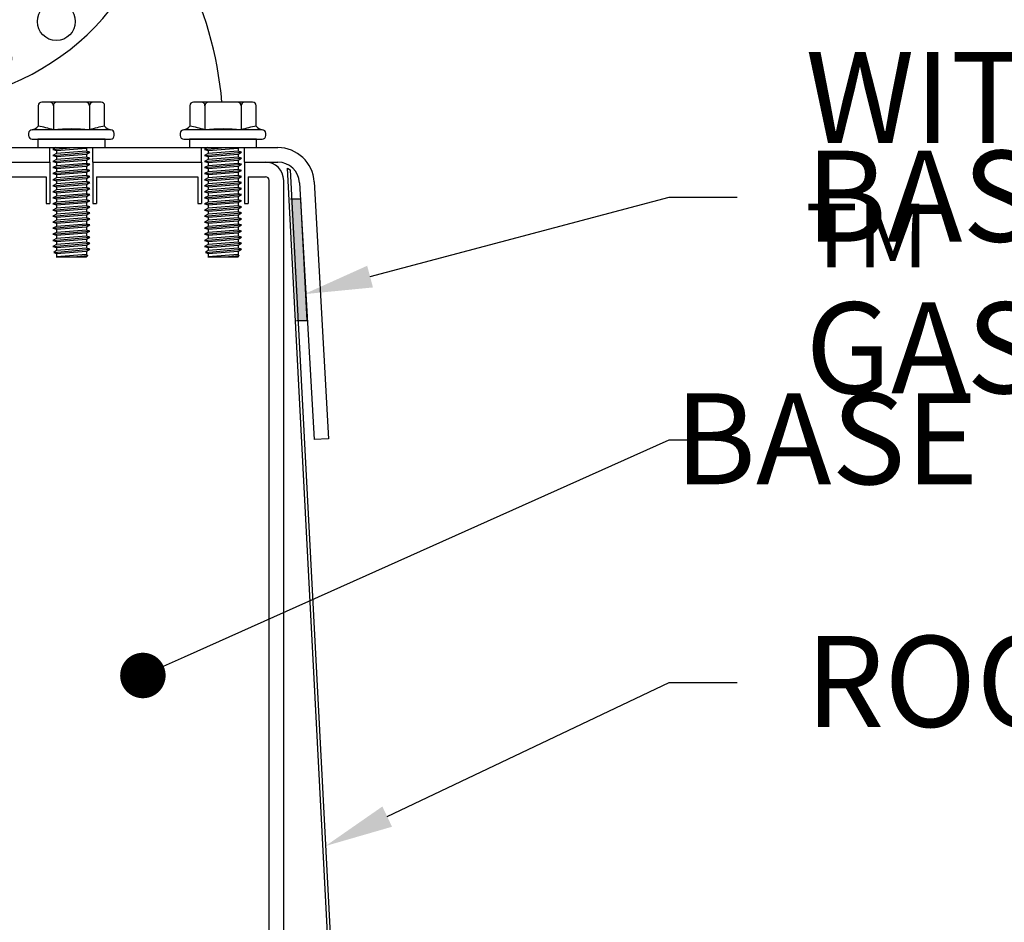
# Model space of a CAD drawing. Units: inches. Extents: x -5.6 to 66.6, y -16.6 to 44.6.
# Drawn here: x 43.7 to 51.8, y 15.2 to 22.7 of the extents above; entities that cross this region are included whole.
import ezdxf
from ezdxf import colors
from ezdxf.entities.mleader import LeaderData, LeaderLine
from ezdxf.math import Vec2, Vec3

# ---------------------------------------------------------------- set-up
doc = ezdxf.new("R2010")
doc.units = ezdxf.units.IN
doc.header["$MEASUREMENT"] = 0
doc.linetypes.add('HIDDEN', pattern=[0.375, 0.25, -0.125])
for name, color, linetype in [('RS Dims', 2, 'Continuous'), ('RS Fasteners', 1, 'Continuous'), ('RS Flashing', 4, 'Continuous')]:
    doc.layers.add(name, color=color, linetype=linetype)
doc.styles.add('rs ldr', font='verdana.ttf', dxfattribs={"width": 0.8})

# ---------------------------------------------------------------- blocks, each defined once
blk = doc.blocks.new('BS11_WEBSITE')
for p, q in [((-2.85, 9), (-2.707, 9)), ((-2.707, 9), (-2.677, 9)), ((-2.677, 9), (-2.677, 8.66)), ((-2.323, 9), (-2.323, 8.66)), ((-2.323, 9), (-1.427, 9)), ((-1.427, 9), (-1.427, 8.66)), ((-1.073, 9), (1.073, 9)), ((-1.073, 9), (-1.073, 8.66)), ((1.073, 9), (1.073, 8.66)), ((1.427, 9), (2.323, 9)), ((1.427, 9), (1.427, 8.66)), ((2.323, 9), (2.323, 8.66)), ((2.677, 9), (2.85, 9)), ((2.677, 9), (2.677, 8.66)), ((-2.85, 8.88), (-2.707, 8.88)), ((-2.707, 8.88), (-2.707, 8.66)), ((-2.293, 8.88), (-1.457, 8.88)), ((-2.293, 8.88), (-2.293, 8.66)), ((-1.457, 8.88), (-1.457, 8.66)), ((-1.043, 8.88), (1.043, 8.88)), ((-1.043, 8.88), (-1.043, 8.66)), ((1.043, 8.88), (1.043, 8.66)), ((1.457, 8.88), (2.293, 8.88)), ((1.457, 8.88), (1.457, 8.66)), ((2.293, 8.88), (2.293, 8.66)), ((2.707, 8.88), (2.85, 8.88)), ((2.707, 8.88), (2.707, 8.66)), ((-2.707, 8.66), (-2.677, 8.66)), ((-2.323, 8.66), (-2.293, 8.66)), ((-1.457, 8.66), (-1.427, 8.66)), ((-1.073, 8.66), (-1.043, 8.66)), ((1.043, 8.66), (1.073, 8.66)), ((1.427, 8.66), (1.457, 8.66)), ((2.293, 8.66), (2.323, 8.66)), ((2.677, 8.66), (2.707, 8.66)), ((-3.125, 0.25), (3.125, 0.25)), ((3.125, 0), (3.125, 0.25)), ((-3.125, 0), (3.125, 0))]:
    blk.add_line(p, q)
at = {"linetype": 'Continuous'}
for p, q in [((-3, 0.25), (-3, 8.85)), ((-2.88, 0.25), (-2.88, 8.85)), ((2.88, 0.25), (2.88, 8.85)), ((3, 0.25), (3, 8.85)), ((-3.125, 0), (-3.125, 0.25))]:
    blk.add_line(p, q, dxfattribs=at)
at = {"color": 253}
for p, q in [((-2.5315, 0), (-2.5315, 0.25)), ((-2.3594, 0), (-2.3594, 0.25)), ((-2.2185, 0), (-2.2185, 0.25)), ((-1.89, 0), (-1.89, 0.25)), ((-1.3965, 0), (-1.3965, 0.25)), ((-1.0835, 0), (-1.0835, 0.25)), ((-0.235, 0), (-0.235, 0.25)), ((0.235, 0), (0.235, 0.25)), ((1.0835, 0), (1.0835, 0.25)), ((1.3965, 0), (1.3965, 0.25)), ((1.89, 0), (1.89, 0.25)), ((2.2185, 0), (2.2185, 0.25)), ((2.36, 0), (2.36, 0.25)), ((2.5315, 0), (2.5315, 0.25))]:
    blk.add_line(p, q, dxfattribs=at)
at = {"linetype": 'HIDDEN'}
for p, q in [((-2.5315, 0.25), (-2.2185, 0.25)), ((-2.3594, 0.25), (-1.89, 0.25)), ((-1.3965, 0.25), (-1.0835, 0.25)), ((-0.235, 0.25), (0.235, 0.25)), ((1.0835, 0.25), (1.3965, 0.25)), ((1.89, 0.25), (2.36, 0.25)), ((2.2185, 0.25), (2.5315, 0.25))]:
    blk.add_line(p, q, dxfattribs=at)
for centre, radius, start, end in [((-2.85, 8.85), 0.15, 90, 180), ((2.85, 8.85), 0.15, 0, 90), ((-2.85, 8.85), 0.03, 90, 180), ((2.85, 8.85), 0.03, 0, 90)]:
    blk.add_arc(centre, radius, start, end)
blk = doc.blocks.new('*U11')
blk.add_circle((0, 0), 0.1562)
blk = doc.blocks.new('*U12')
at = {"color": 0, "linetype": 'ByBlock', "lineweight": -2, "transparency": 16777216}
for p, rotation in [((5328.7191, 1883.8326), 19.99999999999999), ((5329.9161, 1883.8326), 340), ((5328.1927, 1883.5287), 40.00000000000001), ((5330.4425, 1883.5287), 320), ((5327.802, 1883.0631), 60.00000000000001), ((5330.8331, 1883.0631), 300.0000000000001), ((5327.5942, 1882.492), 80.00000000000001), ((5331.041, 1882.492), 280), ((5327.5942, 1881.8842), 99.99999999999999), ((5331.041, 1881.8842), 260), ((5327.802, 1881.3131), 120), ((5330.8331, 1881.3131), 240), ((5328.1927, 1880.8475), 140), ((5330.4425, 1880.8475), 220), ((5328.7191, 1880.5436), 160), ((5329.9161, 1880.5436), 200), ((5329.3176, 1880.4381), 180)]:
    blk.add_blockref('*U11', p, dxfattribs=dict(at, rotation=rotation))
blk.add_blockref('*U11', (5329.3176, 1883.9381), dxfattribs=at)
blk = doc.blocks.new('ROTOLOCK WEBSITE')
h = blk.add_hatch(color=256)
h.dxf.hatch_style = 1
h.paths.add_polyline_path([(3.0551, -9.8047), (3.1063, -10.8047), (3.1945, -10.8047), (3.1421, -9.8047)])
for p, q in [((-1.0735, -9.3796), (1.0725, -9.3796)), ((1.0725, -9.4996), (1.0725, -9.3796)), ((1.4265, -9.3796), (2.3225, -9.3796)), ((1.4265, -9.4996), (1.4265, -9.3796)), ((2.3225, -9.4996), (2.3225, -9.3796)), ((2.6765, -9.3796), (2.9509, -9.3796)), ((2.6765, -9.4996), (2.6765, -9.3796)), ((-1.0735, -9.4996), (1.0725, -9.4996)), ((1.4265, -9.4996), (2.3225, -9.4996)), ((2.6765, -9.4996), (2.9509, -9.4996)), ((3.1306, -9.6695), (3.2497, -11.7863)), ((3.2505, -9.6627), (3.3695, -11.7796)), ((3.3695, -11.7796), (3.2497, -11.7863))]:
    blk.add_line(p, q)
blk.add_lwpolyline([(3.1063, -10.8047), (3.1945, -10.8047), (3.1421, -9.8047), (3.0551, -9.8047)])
for centre, radius, start, end in [((0, -7), 2, 182.86598, 357.13402), ((-0.4769, -9.2532), 2.9774, 4.7889, 27.47838), ((2.9509, -9.6796), 0.3, 3.21949, 90), ((2.9509, -9.6796), 0.18, 3.21949, 90)]:
    blk.add_arc(centre, radius, start, end)
blk.add_blockref('*U12', (-5329.3176, -1889.1881))
blk = doc.blocks.new('B11')
for p, q in [((-0.149, 0.275), (-0.149, 0.077)), ((0.149, 0.275), (0.149, 0.077)), ((-0.1525, -0.0845), (0.0136, -0.07)), ((-0.1247, -0.07), (-0.1525, -0.0845)), ((-0.1235, -0.093), (0.1235, -0.0737)), ((0.1235, -0.0737), (0.1302, -0.07)), ((0.1235, -0.0737), (0.1235, -0.1)), ((-0.1525, -0.0845), (-0.1235, -0.093)), ((-0.1525, -0.1345), (0.1525, -0.1078)), ((-0.1235, -0.1194), (-0.1525, -0.1345)), ((-0.1525, -0.1345), (-0.1235, -0.143)), ((-0.1525, -0.1845), (0.1525, -0.1578)), ((-0.1235, -0.093), (-0.1235, -0.1194)), ((0.1235, -0.1), (-0.1235, -0.1194)), ((-0.1235, -0.143), (0.1235, -0.1237)), ((-0.1235, -0.143), (-0.1235, -0.1694)), ((0.1235, -0.15), (-0.1235, -0.1694)), ((0.1525, -0.1078), (0.1235, -0.1)), ((0.1235, -0.1237), (0.1525, -0.1078)), ((0.1235, -0.1237), (0.1235, -0.15)), ((0.1525, -0.1578), (0.1235, -0.15)), ((0.1235, -0.1737), (0.1525, -0.1578)), ((-0.1235, -0.1694), (-0.1525, -0.1845)), ((-0.1525, -0.1845), (-0.1235, -0.193)), ((-0.1525, -0.2345), (0.1525, -0.2078)), ((-0.1235, -0.2194), (-0.1525, -0.2345)), ((-0.1525, -0.2345), (-0.1235, -0.243)), ((-0.1235, -0.193), (0.1235, -0.1737)), ((-0.1235, -0.193), (-0.1235, -0.2194)), ((0.1235, -0.2), (-0.1235, -0.2194)), ((-0.1235, -0.243), (0.1235, -0.2237)), ((-0.1235, -0.243), (-0.1235, -0.2694)), ((0.1235, -0.1737), (0.1235, -0.2)), ((0.1525, -0.2078), (0.1235, -0.2)), ((0.1235, -0.2237), (0.1525, -0.2078)), ((0.1235, -0.2237), (0.1235, -0.25)), ((-0.1525, -0.2845), (0.1525, -0.2578)), ((-0.1235, -0.2694), (-0.1525, -0.2845)), ((-0.1525, -0.2845), (-0.1235, -0.293)), ((-0.1525, -0.3345), (0.1525, -0.3078)), ((-0.1235, -0.3194), (-0.1525, -0.3345)), ((0.1235, -0.25), (-0.1235, -0.2694)), ((-0.1235, -0.293), (0.1235, -0.2737)), ((-0.1235, -0.293), (-0.1235, -0.3194)), ((0.1235, -0.3), (-0.1235, -0.3194)), ((-0.1235, -0.343), (0.1235, -0.3237)), ((0.1525, -0.2578), (0.1235, -0.25)), ((0.1235, -0.2737), (0.1525, -0.2578)), ((0.1235, -0.2737), (0.1235, -0.3)), ((0.1525, -0.3078), (0.1235, -0.3)), ((0.1235, -0.3237), (0.1525, -0.3078)), ((0.1235, -0.3237), (0.1235, -0.35)), ((-0.1525, -0.3345), (-0.1235, -0.343)), ((-0.1525, -0.3845), (0.1525, -0.3578)), ((-0.1235, -0.3694), (-0.1525, -0.3845)), ((-0.1525, -0.3845), (-0.1235, -0.393)), ((-0.1235, -0.343), (-0.1235, -0.3694)), ((0.1235, -0.35), (-0.1235, -0.3694)), ((-0.1235, -0.393), (0.1235, -0.3737)), ((-0.1235, -0.393), (-0.1235, -0.4194)), ((0.1235, -0.4), (-0.1235, -0.4194)), ((0.1525, -0.3578), (0.1235, -0.35)), ((0.1235, -0.3737), (0.1525, -0.3578)), ((0.1235, -0.3737), (0.1235, -0.4)), ((0.1525, -0.4078), (0.1235, -0.4)), ((-0.1525, -0.4345), (0.1525, -0.4078)), ((-0.1235, -0.4194), (-0.1525, -0.4345)), ((-0.1525, -0.4345), (-0.1235, -0.443)), ((-0.1525, -0.4845), (0.1525, -0.4578)), ((-0.1235, -0.4694), (-0.1525, -0.4845)), ((-0.1525, -0.4845), (-0.1235, -0.493)), ((-0.1235, -0.443), (0.1235, -0.4237)), ((-0.1235, -0.443), (-0.1235, -0.4694)), ((0.1235, -0.45), (-0.1235, -0.4694)), ((-0.1235, -0.493), (0.1235, -0.4737)), ((0.1235, -0.4237), (0.1525, -0.4078)), ((0.1235, -0.4237), (0.1235, -0.45)), ((0.1525, -0.4578), (0.1235, -0.45)), ((0.1235, -0.4737), (0.1525, -0.4578)), ((0.1235, -0.4737), (0.1235, -0.5)), ((-0.1525, -0.5345), (0.1525, -0.5078)), ((-0.1235, -0.5194), (-0.1525, -0.5345)), ((-0.1525, -0.5345), (-0.1235, -0.543)), ((-0.1525, -0.5845), (0.1525, -0.5578)), ((-0.1235, -0.493), (-0.1235, -0.5194)), ((0.1235, -0.5), (-0.1235, -0.5194)), ((-0.1235, -0.543), (0.1235, -0.5237)), ((-0.1235, -0.543), (-0.1235, -0.5694)), ((0.1235, -0.55), (-0.1235, -0.5694)), ((0.1525, -0.5078), (0.1235, -0.5)), ((0.1235, -0.5237), (0.1525, -0.5078)), ((0.1235, -0.5237), (0.1235, -0.55)), ((0.1525, -0.5578), (0.1235, -0.55)), ((0.1235, -0.5737), (0.1525, -0.5578)), ((-0.1235, -0.5694), (-0.1525, -0.5845)), ((-0.1525, -0.5845), (-0.1235, -0.593)), ((-0.1525, -0.6345), (0.1525, -0.6078)), ((-0.1235, -0.6194), (-0.1525, -0.6345)), ((-0.1525, -0.6345), (-0.1235, -0.643)), ((-0.1235, -0.593), (0.1235, -0.5737)), ((-0.1235, -0.593), (-0.1235, -0.6194)), ((0.1235, -0.6), (-0.1235, -0.6194)), ((-0.1235, -0.643), (0.1235, -0.6237)), ((-0.1235, -0.643), (-0.1235, -0.6694)), ((0.1235, -0.5737), (0.1235, -0.6)), ((0.1525, -0.6078), (0.1235, -0.6)), ((0.1235, -0.6237), (0.1525, -0.6078)), ((0.1235, -0.6237), (0.1235, -0.65)), ((-0.1525, -0.6845), (0.1525, -0.6578)), ((-0.1235, -0.6694), (-0.1525, -0.6845)), ((-0.1525, -0.6845), (-0.1235, -0.693)), ((-0.1525, -0.7345), (0.1525, -0.7078)), ((-0.1235, -0.7194), (-0.1525, -0.7345)), ((0.1235, -0.65), (-0.1235, -0.6694)), ((-0.1235, -0.693), (0.1235, -0.6737)), ((-0.1235, -0.693), (-0.1235, -0.7194)), ((0.1235, -0.7), (-0.1235, -0.7194)), ((-0.1235, -0.743), (0.1235, -0.7237)), ((0.1525, -0.6578), (0.1235, -0.65)), ((0.1235, -0.6737), (0.1525, -0.6578)), ((0.1235, -0.6737), (0.1235, -0.7)), ((0.1525, -0.7078), (0.1235, -0.7)), ((0.1235, -0.7237), (0.1525, -0.7078)), ((0.1235, -0.7237), (0.1235, -0.75)), ((-0.1525, -0.7345), (-0.1235, -0.743)), ((-0.1525, -0.7845), (0.1525, -0.7578)), ((-0.1235, -0.7694), (-0.1525, -0.7845)), ((-0.1525, -0.7845), (-0.1235, -0.793)), ((-0.1525, -0.8345), (0.1525, -0.8078)), ((-0.1235, -0.743), (-0.1235, -0.7694)), ((0.1235, -0.75), (-0.1235, -0.7694)), ((-0.1235, -0.793), (0.1235, -0.7737)), ((-0.1235, -0.793), (-0.1235, -0.8194)), ((0.1235, -0.8), (-0.1235, -0.8194)), ((0.1525, -0.7578), (0.1235, -0.75)), ((0.1235, -0.7737), (0.1525, -0.7578)), ((0.1235, -0.7737), (0.1235, -0.8)), ((0.1525, -0.8078), (0.1235, -0.8)), ((0.1235, -0.8237), (0.1525, -0.8078)), ((-0.1235, -0.8194), (-0.1525, -0.8345)), ((-0.1525, -0.8345), (-0.1235, -0.843)), ((-0.1525, -0.8845), (0.1525, -0.8578)), ((-0.1235, -0.8694), (-0.1525, -0.8845)), ((-0.1525, -0.8845), (-0.1235, -0.893)), ((-0.1235, -0.843), (0.1235, -0.8237)), ((-0.1235, -0.843), (-0.1235, -0.8694)), ((0.1235, -0.85), (-0.1235, -0.8694)), ((-0.1235, -0.893), (0.1235, -0.8737)), ((0.1235, -0.8237), (0.1235, -0.85)), ((0.1525, -0.8578), (0.1235, -0.85)), ((0.1235, -0.8737), (0.1525, -0.8578)), ((0.1235, -0.8737), (0.1235, -0.9)), ((-0.1451, -0.9339), (0.1517, -0.9079)), ((-0.1235, -0.9194), (-0.1451, -0.9339)), ((-0.1451, -0.9339), (-0.1235, -0.943)), ((-0.1235, -0.9694), (-0.1247, -0.97)), ((-0.1247, -0.97), (0.1235, -0.97)), ((-0.1235, -0.893), (-0.1235, -0.9194)), ((0.1235, -0.9), (-0.1235, -0.9194)), ((-0.1235, -0.943), (0.1235, -0.9237)), ((-0.1235, -0.943), (-0.1235, -0.9694)), ((0.1235, -0.95), (-0.1235, -0.9694)), ((0.0136, -0.97), (0.1316, -0.9597)), ((0.0554, -0.97), (0.1316, -0.9633)), ((0.1517, -0.9079), (0.1235, -0.9)), ((0.1235, -0.9237), (0.1517, -0.9079)), ((0.1235, -0.9237), (0.1235, -0.95)), ((0.1316, -0.9597), (0.1235, -0.95)), ((0.1235, -0.97), (0.1316, -0.9633)), ((0.1316, -0.9597), (0.1316, -0.9633))]:
    blk.add_line(p, q)
for points in [[(-0.274, 0.275), (-0.274, 0.107)], [(0.244, 0.305), (-0.244, 0.305)], [(0.274, 0.107), (0.274, 0.275)], [(-0.353, 0.047), (-0.353, 0.03)], [(0.323, 0.077), (-0.323, 0.077)], [(-0.323, 0), (0.323, 0)], [(0.353, 0.03), (0.353, 0.047)]]:
    blk.add_lwpolyline(points)
blk.add_lwpolyline([(-0.277, -0.07), (0.277, -0.07), (0.277, 0), (-0.277, 0)], close=True)
for centre, radius, start, end in [((-0.244, 0.275), 0.03, 90, 180), ((-0.179, 0.275), 0.03, 0, 90), ((-0.119, 0.275), 0.03, 90, 180), ((0.119, 0.275), 0.03, 0, 90), ((0.179, 0.275), 0.03, 90, 180), ((0.244, 0.275), 0.03, 0, 90), ((-0.3369, 0.1548), 0.079, 280.15025, 322.80343), ((-0.4263, -0.803), 0.9226, 72.50943, 80.4991), ((0, -1.6629), 1.7463, 85.10533, 94.89467), ((0.4263, -0.803), 0.9226, 99.5009, 107.49057), ((0.3369, 0.1548), 0.079, 217.19657, 259.84975), ((-0.323, 0.047), 0.03, 90, 180), ((-0.323, 0.03), 0.03, 180, 270), ((0.323, 0.047), 0.03, 0, 90), ((0.323, 0.03), 0.03, 270, 0)]:
    blk.add_arc(centre, radius, start, end)
blk = doc.blocks.new('FLASHING 9IN WEBSITE')
at = {"layer": 'RS Flashing'}
blk.add_lwpolyline([(3.4636, 1.1148), (3.4636, 1.1148), (3.4676, 1.0357, 0.399314), (4.1334, 0.4031), (4.2126, 0.4031), (8.0214, 0.4031), (8.0214, 0.3781), (4.1121, 0.3781, -0.399346), (3.4463, 1.0108), (3.031, 8.951), (3.0535, 8.9379), (3.4636, 1.1148)], format="xyb", dxfattribs=at)
blk = doc.blocks.new('_Dot')
at = {"color": 0, "linetype": 'ByBlock', "lineweight": -2}
blk.add_line((-0.5, 0), (-1, 0), dxfattribs=at)
at = {"color": 0, "linetype": 'ByBlock', "const_width": 0.5}
blk.add_lwpolyline([(-0.25, 0, 1), (0.25, 0, 1)], format="xyb", close=True, dxfattribs=at)
blk = doc.blocks.new('*U45')
for name, p in [('ROTOLOCK WEBSITE', (0.00054, 9.3816)), ('BS11_WEBSITE', (0, -9.118)), ('FLASHING 9IN WEBSITE', (0, -9.118))]:
    blk.add_blockref(name, p)
at = {"layer": 'RS Fasteners'}
for p in [(1.25, 0.072), (2.5, 0.072)]:
    blk.add_blockref('B11', p, dxfattribs=at)
at = {"layer": 'RS Dims'}
ml = blk.add_multileader_mtext('Standard', dxfattribs=at)
ml.set_content('\\A1;{\\C2;BASE CAP ASSEMBLY\\PWITH ROTOLOCK\\H0.7x;\\STM^ ;}', color=256, style='rs ldr')
ml.set_leader_properties(color=3)
ml.build(insert=Vec2(0, 0))
ml.multileader.update_dxf_attribs({"dogleg_length": 0.09375, "arrow_head_size": 0.5625, "scale": 6})
ctx = ml.context
ctx.base_point, ctx.scale, ctx.char_height, ctx.arrow_head_size, ctx.landing_gap_size, ctx.plane_origin = Vec3(6.7398, 2.908), 6, 0.75, 0.5625, 0.5625, Vec3(1.76171, -1.3045)
notes = []
notes.append((ctx, [(0, (1, 1, 0), (6.1773, 2.908), (1, 0), 0.5625, [(0, [(2.07077, 2.60909)], 0, [])])]))
ctx.mtext.insert, ctx.mtext.flow_direction = Vec3(7.3023, 3.29081), 5
ml = blk.add_multileader_mtext('Standard', dxfattribs=at)
ml.set_content('{\\C2;BASE GASKET}', color=256, style='rs ldr')
ml.set_leader_properties(color=3)
ml.build(insert=Vec2(0, 0))
ml.multileader.update_dxf_attribs({"dogleg_length": 0.09375, "arrow_head_size": 0.5625, "scale": 6})
ctx = ml.context
ctx.base_point, ctx.scale, ctx.char_height, ctx.arrow_head_size, ctx.landing_gap_size, ctx.plane_origin = Vec3(6.7398, -0.4055), 6, 0.75, 0.5625, 0.5625, Vec3(1.76171, -4.618)
notes.append((ctx, [(0, (1, 1, 0), (6.1773, -0.4055), (1, 0), 0.5625, [(0, [(3.16872, -1.2059)], 0, [])])]))
ctx.mtext.insert, ctx.mtext.flow_direction = Vec3(7.3023, -0.0232), 5
ml = blk.add_multileader_mtext('Standard', dxfattribs=at)
ml.set_content('BASE SUPPORT', color=256, style='rs ldr')
ml.set_leader_properties(color=3)
ml.set_arrow_properties(name='DOT')
ml.build(insert=Vec2(0, 0))
ml.multileader.update_dxf_attribs({"dogleg_length": 0.09375, "arrow_head_size": 0.375, "scale": 6})
ctx = ml.context
ctx.base_point, ctx.scale, ctx.char_height, ctx.arrow_head_size, ctx.landing_gap_size, ctx.plane_origin = Vec3(6.7398, -2.4055), 6, 0.75, 0.375, 0.5625, Vec3(4.26617, -5.0635)
ctx.text_align_type = 2
notes.append((ctx, [(0, (1, 1, 0), (6.1773, -2.4055), (1, 0), 0.5625, [(0, [(1.8392, -4.34889)], 0, [])])]))
ctx.mtext.insert, ctx.mtext.alignment, ctx.mtext.flow_direction = Vec3(13.62305, -2.02269), 3, 5
ml = blk.add_multileader_mtext('Standard', dxfattribs=at)
ml.set_content('ROOF FLASHING', color=256, style='rs ldr')
ml.set_leader_properties(color=3)
ml.build(insert=Vec2(0, 0))
ml.multileader.update_dxf_attribs({"dogleg_length": 0.09375, "arrow_head_size": 0.5625, "scale": 6})
ctx = ml.context
ctx.base_point, ctx.scale, ctx.char_height, ctx.arrow_head_size, ctx.landing_gap_size, ctx.plane_origin = Vec3(6.7398, -4.4055), 6, 0.75, 0.5625, 0.5625, Vec3(4.98482, -7.298)
notes.append((ctx, [(0, (1, 1, 0), (6.1773, -4.4055), (1, 0), 0.5625, [(0, [(3.34567, -5.75402)], 0, [])])]))
ctx.mtext.insert, ctx.mtext.flow_direction = Vec3(7.3023, -4.02269), 5
for ctx, leaders in notes:
    for number, flags, end, landing, length, lines in leaders:
        leader = LeaderData()
        leader.index, (leader.has_last_leader_line, leader.has_dogleg_vector, leader.attachment_direction) = number, flags
        leader.last_leader_point, leader.dogleg_vector, leader.dogleg_length = Vec3(end), Vec3(landing), length
        for number, points, colour, breaks in lines:
            line = LeaderLine()
            line.index, line.vertices, line.color, line.breaks = number, Vec3.list(points), colors.encode_raw_color(colour), breaks
            leader.lines.append(line)
        ctx.leaders.append(leader)

msp = doc.modelspace()

# ---------------------------------------------------------------- block references
msp.add_blockref('*U45', (42.8575, 21.6218))

doc.saveas('drawing.dxf')
